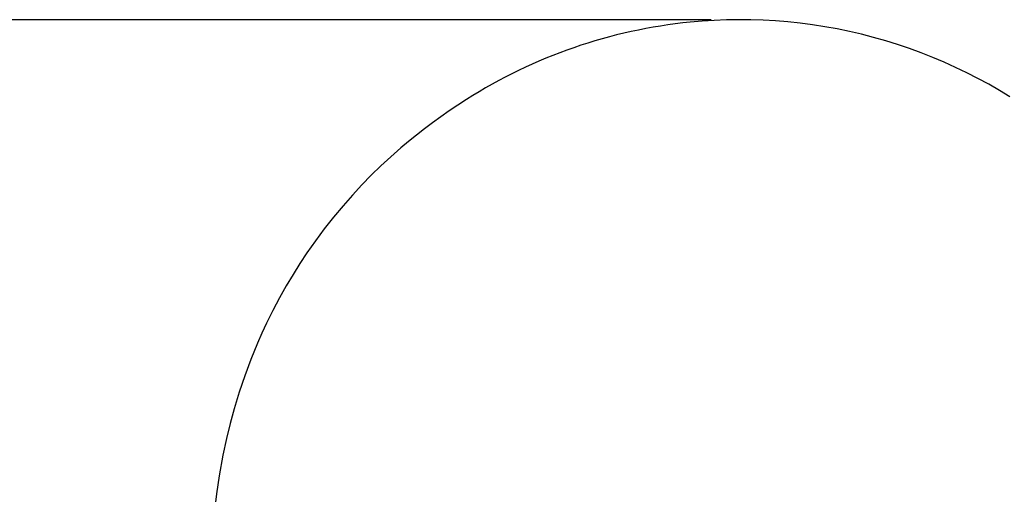
# Model space of a CAD drawing. Units: millimetres. Extents: x 90469 to 113826, y -5823 to 23356.
# Drawn here: x 96095 to 101160, y 20915 to 23356 of the extents above; entities that cross this region are included whole.
import ezdxf

# ---------------------------------------------------------------- set-up
doc = ezdxf.new("R2010")
doc.units = ezdxf.units.MM
doc.header["$LTSCALE"] = 500
doc.header["$MEASUREMENT"] = 0
doc.layers.add('usezones$EN', color=70, linetype='Continuous', true_color=0x7fff00)
doc.layers.add('usezones$EN$DIMS', color=70, linetype='Continuous', true_color=0x7fff00)
doc.styles.add('Arial', font='txt')
doc.dimstyles.new('EN RC DIMS', dxfattribs={"dimtxt": 400, "dimasz": 250, "dimexe": 150, "dimexo": 150, "dimgap": 250, "dimtad": 0, "dimtih": 1, "dimtoh": 1, "dimzin": 1, "dimdsep": 46, "dimtxsty": 'Arial', "dimcen": 150, "dimazin": 0, "dimtfac": 1, "dimtdec": 4, "dimtix": 1, "dimtmove": 1, "dimatfit": 3, "dimfxl": 0, "dimtolj": 1, "dimtzin": 1, "dimarcsym": 0})

# ---------------------------------------------------------------- blocks, each defined once
blk = doc.blocks.new('*D1')
at = {"layer": 'Defpoints', "color": 0}
for p in [(99802.4, 23356.4), (91605.2, -4088.8), (101847, -4088.8)]:
    blk.add_point(p, dxfattribs=at)
at = {"layer": 'usezones$EN$DIMS', "color": 0, "lineweight": -2}
for p, q in [((99652.4, 23356.4), (91455.2, 23356.4)), ((91605.2, 23106.4), (91605.2, 10088)), ((91605.2, -3838.8), (91605.2, 9179.6)), ((101697, -4088.8), (91455.2, -4088.8))]:
    blk.add_line(p, q, dxfattribs=at)
at = {"layer": 'usezones$EN$DIMS', "color": 0}
for points in [[(91646.9, 23106.4), (91563.6, 23106.4), (91605.2, 23356.4)], [(91563.6, -3838.8), (91646.9, -3838.8), (91605.2, -4088.8)]]:
    blk.add_solid(points, dxfattribs=at)
at = {"layer": 'usezones$EN$DIMS', "color": 0, "insert": (91605.2, 9633.8), "char_height": 400, "attachment_point": 5, "style": 'Arial'}
blk.add_mtext('\\A1;27445.21', dxfattribs=at)

msp = doc.modelspace()

# ---------------------------------------------------------------- linework, layer by layer
at = {"layer": 'usezones$EN'}
msp.add_lwpolyline([(101188.974, 22959.697), (101134.774, 22992.563), (101079.795, 23024.111), (101024.071, 23054.322), (100967.088, 23083.446), (100909.411, 23111.173), (100851.076, 23137.485), (100792.116, 23162.366), (100732.314, 23185.896), (100671.953, 23207.954), (100610.996, 23228.551), (100549.553, 23247.647), (100487.658, 23265.228), (100425.351, 23281.285), (100362.744, 23295.794), (100299.801, 23308.764), (100236.709, 23320.159), (100173.358, 23330.008), (100110.012, 23338.278), (100046.484, 23345.003), (99983.301, 23350.143), (99920.013, 23353.753), (99856.655, 23355.832), (99793.266, 23356.377), (99730.519, 23355.406), (99667.814, 23352.933), (99605.72, 23348.999), (99543.737, 23343.591, 0.11764276), (98393.041, 22945.651), (98348.486, 22916.959), (98304.465, 22887.454), (98260.995, 22857.143), (98218.093, 22826.033), (98176.687, 22794.832), (98135.857, 22762.881), (98095.618, 22730.19), (98055.986, 22696.765), (98004.138, 22651.096), (97953.431, 22604.162), (97903.902, 22555.989), (97855.584, 22506.601), (97806.4, 22453.689), (97758.617, 22399.508), (97709.329, 22340.47), (97661.718, 22280.072), (97616.484, 22219.267), (97572.957, 22157.229), (97536.321, 22102.007), (97501.037, 22045.912), (97465.74, 21986.596), (97431.948, 21926.41), (97397.476, 21861.099), (97364.765, 21794.888), (97341.226, 21744.297), (97318.708, 21693.243), (97284.255, 21609.224), (97252.535, 21524.136), (97224.121, 21439.841), (97198.338, 21354.704), (97177.756, 21278.918), (97159.006, 21201.757), (97140.819, 21116.68), (97121.552, 21010.277), (97107.595, 20916.763), (97092.524, 20791.012, 0.06366056)], format="xyb", dxfattribs=at)

# ---------------------------------------------------------------- dimensions: what is measured, and where the dimension line sits
at = {"layer": 'usezones$EN$DIMS'}
dim = msp.add_linear_dim(base=(91605.235, -4088.817), p1=(99802.429, 23356.393), p2=(101846.977, -4088.817), angle=90, dimstyle='EN RC DIMS', dxfattribs=at)
dim.commit()
dim.dimension.update_dxf_attribs({"geometry": '*D1', "text_midpoint": (91605.235, 9633.788)})

doc.saveas('drawing.dxf')
